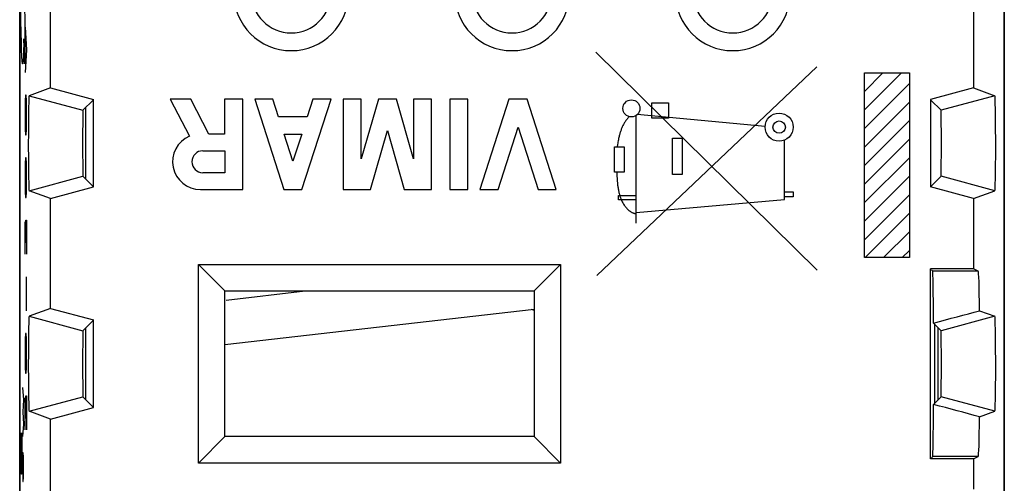
# Model space of a CAD drawing. Units: millimetres. Extents: x -11.7 to 10.6, y -23.7 to 23.3.
# Drawn here: x -11.7 to 10.6, y -7.9 to 2.6 of the extents above; entities that cross this region are included whole.
import ezdxf

# ---------------------------------------------------------------- set-up
doc = ezdxf.new("R2010")
doc.units = ezdxf.units.MM
doc.header["$LTSCALE"] = 16.335
doc.layers.get('0').update_dxf_attribs({"linetype": 'CONTINUOUS'})
for name, color, linetype in [('ASSI', 7, 'CONTINUOUS'), ('CURVE', 7, 'CONTINUOUS'), ('DRAFT', 7, 'CONTINUOUS'), ('SMUSSO', 7, 'CONTINUOUS')]:
    doc.layers.add(name, color=color, linetype=linetype)

msp = doc.modelspace()

# ---------------------------------------------------------------- linework, layer by layer
at = {"color": 7, "linetype": 'CONTINUOUS'}
for p, q in [((-11.695, 21.716), (-11.695, -22.083)), ((10.605, -22.083), (10.605, 21.716)), ((7.436, 0.989), (7.856, 1.409)), ((7.436, 0.569), (8.276, 1.409)), ((7.436, 0.149), (8.455, 1.168)), ((7.436, -0.271), (8.455, 0.748)), ((-10.195, -1.002), (-10.195, 0.634)), ((7.436, -0.691), (8.455, 0.328)), ((7.436, -1.111), (8.455, -0.092)), ((7.436, -1.531), (8.455, -0.512)), ((7.436, -1.952), (8.455, -0.932)), ((7.436, -2.372), (8.455, -1.353)), ((7.452, -2.776), (8.455, -1.773)), ((7.872, -2.776), (8.455, -2.193)), ((8.292, -2.776), (8.455, -2.613)), ((8.953, -3.051), (8.985, -3.084)), ((-7.021, -3.739), (-5.226, -3.534)), ((-7.045, -4.748), (-0.045, -3.948)), ((-10.195, -6.002), (-10.195, -4.366)), ((8.953, -7.316), (8.985, -7.284))]:
    msp.add_line(p, q, dxfattribs=at)
at = {"color": 250, "linetype": 'CONTINUOUS'}
for p, q in [((-11.667, 2.612), (-11.672, 2.958)), ((-11.586, 2.882), (-11.576, 2.616)), ((-11.662, 2.31), (-11.667, 2.612)), ((-11.576, 2.616), (-11.576, 1.616)), ((-11.657, 2.115), (-11.662, 2.31)), ((-11.654, 2.001), (-11.657, 2.115)), ((-11.602, 2.04), (-11.605, 1.945)), ((-11.598, 2.18), (-11.602, 2.04)), ((-11.576, 1.616), (-11.598, 2.18)), ((-11.651, 1.902), (-11.654, 2.001)), ((-11.647, 1.816), (-11.651, 1.902)), ((6.366, -3.059), (1.355, 1.877)), ((1.379, -3.184), (6.356, 1.548)), ((7.436, 1.409), (8.455, 1.409)), ((7.436, -2.776), (7.436, 1.409)), ((8.455, 1.409), (8.455, -2.776)), ((2.626, 0.734), (2.999, 0.734)), ((2.626, 0.384), (2.626, 0.734)), ((2.999, 0.734), (2.999, 0.384)), ((5.188, 0.197), (2.291, 0.466)), ((2.264, -1.994), (2.264, 0.444)), ((2.999, 0.384), (2.626, 0.384)), ((3.091, -0.072), (3.307, -0.072)), ((3.091, -0.896), (3.091, -0.072)), ((3.307, -0.072), (3.307, -0.896)), ((5.626, -1.459), (5.626, -0.113)), ((1.776, -0.841), (1.777, -0.268)), ((1.777, -0.268), (1.994, -0.268)), ((1.994, -0.268), (1.993, -0.841)), ((1.993, -0.841), (1.776, -0.841)), ((1.831, -0.902), (1.833, -0.943)), ((3.307, -0.896), (3.091, -0.896)), ((5.626, -1.284), (5.822, -1.284)), ((5.822, -1.284), (5.822, -1.402)), ((1.869, -1.366), (2.264, -1.366)), ((1.869, -1.465), (1.869, -1.366)), ((2.264, -1.465), (1.869, -1.465)), ((2.264, -1.753), (5.626, -1.459)), ((5.822, -1.402), (5.626, -1.402)), ((8.455, -2.776), (7.436, -2.776)), ((10.016, -3.084), (8.985, -3.084)), ((10.016, -7.284), (8.985, -7.284))]:
    msp.add_line(p, q, dxfattribs=at)
for points in [[(-11.605, 1.945), (-11.608, 1.851), (-11.61, 1.81), (-11.612, 1.773), (-11.613, 1.74), (-11.615, 1.711), (-11.617, 1.686), (-11.619, 1.665), (-11.621, 1.647), (-11.623, 1.634), (-11.625, 1.624), (-11.627, 1.618), (-11.629, 1.616), (-11.63, 1.619), (-11.632, 1.625), (-11.634, 1.635), (-11.636, 1.65), (-11.638, 1.668), (-11.64, 1.69), (-11.642, 1.716), (-11.644, 1.746), (-11.645, 1.779), (-11.647, 1.816)], [(2.11, 0.42), (2.097, 0.406), (2.084, 0.393), (2.072, 0.378), (2.06, 0.364), (2.049, 0.349), (2.037, 0.334), (2.027, 0.318), (2.016, 0.303), (2.006, 0.287), (1.996, 0.27), (1.987, 0.254), (1.978, 0.237), (1.969, 0.22), (1.961, 0.203), (1.953, 0.185), (1.945, 0.168), (1.938, 0.15), (1.931, 0.132), (1.924, 0.114), (1.917, 0.096), (1.911, 0.078), (1.905, 0.06), (1.9, 0.041), (1.894, 0.023), (1.889, 0.004), (1.884, -0.014), (1.88, -0.033), (1.875, -0.051), (1.87, -0.078), (1.864, -0.105), (1.859, -0.132), (1.855, -0.159), (1.85, -0.186), (1.846, -0.213), (1.838, -0.268)], [(1.828, -0.841), (1.829, -0.861), (1.831, -0.902)], [(1.833, -0.943), (1.834, -0.964), (1.835, -0.985), (1.836, -1.006), (1.838, -1.028), (1.839, -1.049), (1.841, -1.07), (1.843, -1.091), (1.846, -1.113), (1.848, -1.134), (1.851, -1.155), (1.854, -1.176), (1.857, -1.197), (1.86, -1.218), (1.864, -1.239), (1.868, -1.26), (1.872, -1.281), (1.877, -1.301), (1.882, -1.322), (1.887, -1.342), (1.893, -1.362), (1.899, -1.382), (1.906, -1.402), (1.913, -1.421), (1.92, -1.441), (1.928, -1.46), (1.936, -1.479), (1.944, -1.497), (1.953, -1.515), (1.963, -1.533), (1.973, -1.551), (1.984, -1.568), (1.995, -1.585), (2.007, -1.602), (2.019, -1.618), (2.032, -1.634), (2.045, -1.649), (2.059, -1.664), (2.073, -1.679), (2.089, -1.693), (2.104, -1.707), (2.113, -1.714), (2.122, -1.721), (2.131, -1.727), (2.141, -1.734), (2.15, -1.74), (2.16, -1.746), (2.17, -1.752), (2.18, -1.757), (2.19, -1.761), (2.2, -1.766), (2.21, -1.769), (2.221, -1.772), (2.231, -1.775), (2.242, -1.776), (2.253, -1.778), (2.264, -1.778)]]:
    msp.add_lwpolyline(points, dxfattribs=at)
for centre, radius in [((2.159, 0.606), 0.193), ((5.505, 0.181), 0.318), ((5.505, 0.181), 0.141)]:
    msp.add_circle(centre, radius, dxfattribs=at)
at = {"layer": 'ASSI', "color": 7, "linetype": 'CONTINUOUS'}
for p, q in [((-11.695, -16.303), (-11.695, 15.936)), ((10.605, 15.936), (10.605, -16.303)), ((-10.997, 1.07), (-10.997, 3.563)), ((9.907, 3.563), (9.907, 1.07)), ((-10.997, 1.07), (-11.481, 0.893)), ((-10.997, 1.07), (-10.021, 0.809)), ((9.907, 1.07), (8.931, 0.809)), ((9.907, 1.07), (10.391, 0.893)), ((-10.034, 0.795), (-10.263, 0.566)), ((-10.021, -1.176), (-10.021, 0.809)), ((-8.284, 0.816), (-7.847, -0.026)), ((-7.822, 0.816), (-8.284, 0.816)), ((-7.411, 0.024), (-7.822, 0.816)), ((-7.053, 0.816), (-7.053, 0.024)), ((-6.643, 0.816), (-7.053, 0.816)), ((-6.643, -1.234), (-6.643, 0.816)), ((-6.37, 0.816), (-5.711, -1.234)), ((-5.96, 0.816), (-6.37, 0.816)), ((-5.83, 0.413), (-5.96, 0.816)), ((-5.301, -1.234), (-4.643, 0.816)), ((-5.053, 0.816), (-5.183, 0.413)), ((-4.643, 0.816), (-5.053, 0.816)), ((-4.37, 0.816), (-4.37, -1.234)), ((-3.96, 0.816), (-4.37, 0.816)), ((-3.96, -0.536), (-3.96, 0.816)), ((-3.572, 0.816), (-3.96, -0.536)), ((-3.162, 0.816), (-3.572, 0.816)), ((-2.775, -0.536), (-3.162, 0.816)), ((-2.775, 0.816), (-2.775, -0.536)), ((-2.365, 0.816), (-2.775, 0.816)), ((-2.365, -1.234), (-2.365, 0.816)), ((-1.955, 0.816), (-1.955, -1.234)), ((-1.545, 0.816), (-1.955, 0.816)), ((-1.545, -1.234), (-1.545, 0.816)), ((-0.613, 0.816), (-1.271, -1.234)), ((-0.203, 0.816), (-0.613, 0.816)), ((0.455, -1.234), (-0.203, 0.816)), ((8.931, 0.809), (8.931, -1.176)), ((8.944, 0.795), (9.173, 0.566)), ((10.404, 0.59), (10.402, 0.717)), ((-11.495, 0.516), (-11.497, 0.349)), ((10.407, 0.436), (10.404, 0.59)), ((-11.497, 0.349), (-11.499, 0.068)), ((-5.183, 0.413), (-5.83, 0.413)), ((10.409, 0.165), (10.407, 0.436)), ((-11.499, 0.068), (-11.5, -0.235)), ((-7.053, 0.024), (-7.411, 0.024)), ((-5.506, -0.595), (-5.705, 0.024)), ((-5.705, 0.024), (-5.308, 0.024)), ((-5.308, 0.024), (-5.506, -0.595)), ((-3.75, -1.234), (-3.367, 0.101)), ((-3.367, 0.101), (-2.984, -1.234)), ((-0.861, -1.234), (-0.408, 0.178)), ((-0.408, 0.178), (0.045, -1.234)), ((10.41, -0.132), (10.409, 0.165)), ((10.41, -0.436), (10.41, -0.132)), ((-11.5, -0.235), (-11.499, -0.533)), ((-7.546, -0.356), (-7.047, -0.356)), ((-7.047, -0.356), (-7.047, -0.855)), ((10.408, -0.717), (10.41, -0.436)), ((-11.499, -0.533), (-11.496, -0.803)), ((-11.496, -0.803), (-11.494, -0.958)), ((-7.047, -0.855), (-7.546, -0.855)), ((10.406, -0.884), (10.408, -0.717)), ((-11.494, -0.958), (-11.491, -1.085)), ((-10.032, -1.164), (-10.263, -0.934)), ((8.944, -1.163), (9.173, -0.934)), ((-10.997, -1.437), (-11.481, -1.26)), ((-10.997, -1.437), (-10.021, -1.176)), ((-7.603, -1.234), (-6.643, -1.234)), ((-5.711, -1.234), (-5.301, -1.234)), ((-4.37, -1.234), (-3.75, -1.234)), ((-2.984, -1.234), (-2.365, -1.234)), ((-1.955, -1.234), (-1.545, -1.234)), ((-1.271, -1.234), (-0.861, -1.234)), ((0.045, -1.234), (0.455, -1.234)), ((9.907, -1.437), (8.931, -1.176)), ((9.907, -1.437), (10.391, -1.26)), ((-10.997, -3.93), (-10.997, -1.437)), ((9.907, -1.437), (9.907, -3.03)), ((-7.645, -7.434), (-7.645, -2.934)), ((-7.645, -2.934), (-7.045, -3.534)), ((-7.645, -2.934), (0.555, -2.934)), ((0.555, -2.934), (-0.045, -3.534)), ((0.555, -2.934), (0.555, -7.434)), ((9.907, -3.03), (8.931, -3.03)), ((8.931, -7.338), (8.931, -3.03)), ((8.953, -3.051), (8.985, -3.084)), ((10.016, -3.084), (8.985, -3.084)), ((10.016, -3.084), (9.907, -3.03)), ((-7.045, -6.834), (-7.045, -3.534)), ((-7.045, -3.534), (-0.045, -3.534)), ((-0.045, -3.534), (-0.045, -6.834)), ((-10.997, -3.93), (-11.481, -4.107)), ((-10.997, -3.93), (-10.021, -4.191)), ((-0.045, -3.973), (-0.097, -3.954)), ((10.045, -3.981), (10.391, -4.107)), ((-10.029, -4.2), (-10.263, -4.434)), ((-10.021, -6.176), (-10.021, -4.191)), ((9.002, -4.262), (9.173, -4.434)), ((10.404, -4.41), (10.402, -4.283)), ((10.407, -4.564), (10.404, -4.41)), ((-11.497, -4.651), (-11.499, -4.932)), ((-11.495, -4.484), (-11.497, -4.651)), ((10.409, -4.835), (10.407, -4.564)), ((10.41, -5.132), (10.409, -4.835)), ((-11.499, -4.932), (-11.5, -5.235)), ((-11.5, -5.235), (-11.499, -5.533)), ((10.41, -5.436), (10.41, -5.132)), ((-11.499, -5.533), (-11.496, -5.803)), ((10.408, -5.717), (10.41, -5.436)), ((10.406, -5.884), (10.408, -5.717)), ((-11.496, -5.803), (-11.494, -5.958)), ((-11.494, -5.958), (-11.491, -6.085)), ((-10.029, -6.167), (-10.263, -5.934)), ((9.002, -6.105), (9.173, -5.934)), ((-10.997, -6.437), (-10.021, -6.176)), ((-10.997, -6.437), (-11.481, -6.26)), ((-10.997, -8.93), (-10.997, -6.437)), ((10.045, -6.387), (10.391, -6.26)), ((-7.645, -7.434), (-7.045, -6.834)), ((-0.045, -6.834), (-7.045, -6.834)), ((0.555, -7.434), (-0.045, -6.834)), ((9.907, -7.338), (8.931, -7.338)), ((8.953, -7.316), (8.985, -7.284)), ((10.016, -7.284), (8.985, -7.284)), ((9.907, -7.338), (10.016, -7.284)), ((9.907, -7.338), (9.907, -8.03)), ((0.555, -7.434), (-7.645, -7.434))]:
    msp.add_line(p, q, dxfattribs=at)
at = {"layer": 'ASSI', "color": 250, "linetype": 'CONTINUOUS'}
for p, q in [((-11.481, 0.893), (-10.263, 0.566)), ((10.391, 0.893), (9.173, 0.566)), ((-11.481, -1.26), (-10.263, -0.934)), ((10.391, -1.26), (9.173, -0.934)), ((-11.481, -4.107), (-10.263, -4.434)), ((10.391, -4.107), (9.173, -4.434)), ((-11.481, -6.26), (-10.263, -5.934)), ((10.391, -6.26), (9.173, -5.934))]:
    msp.add_line(p, q, dxfattribs=at)
at = {"layer": 'ASSI', "color": 7, "linetype": 'CONTINUOUS'}
for points in [[(-11.481, 0.893), (-11.483, 0.887), (-11.484, 0.871), (-11.486, 0.847), (-11.488, 0.813), (-11.49, 0.769), (-11.491, 0.717), (-11.492, 0.658), (-11.495, 0.516)], [(10.402, 0.717), (10.4, 0.769), (10.398, 0.813), (10.397, 0.847), (10.395, 0.871), (10.393, 0.887), (10.391, 0.893)], [(10.391, -1.26), (10.393, -1.254), (10.395, -1.239), (10.397, -1.214), (10.398, -1.18), (10.4, -1.136), (10.402, -1.085), (10.403, -1.025), (10.406, -0.884)], [(-11.491, -1.085), (-11.49, -1.136), (-11.488, -1.18), (-11.486, -1.214), (-11.484, -1.239), (-11.483, -1.254), (-11.481, -1.26)], [(-11.481, -4.107), (-11.483, -4.113), (-11.484, -4.129), (-11.486, -4.153), (-11.488, -4.187), (-11.49, -4.231), (-11.491, -4.283), (-11.492, -4.342), (-11.495, -4.484)], [(10.402, -4.283), (10.4, -4.231), (10.398, -4.187), (10.397, -4.153), (10.395, -4.129), (10.393, -4.113), (10.391, -4.107)], [(10.391, -6.26), (10.393, -6.254), (10.395, -6.239), (10.397, -6.214), (10.398, -6.18), (10.4, -6.136), (10.402, -6.085), (10.403, -6.025), (10.406, -5.884)], [(-11.491, -6.085), (-11.49, -6.136), (-11.488, -6.18), (-11.486, -6.214), (-11.484, -6.239), (-11.483, -6.254), (-11.481, -6.26)]]:
    msp.add_lwpolyline(points, dxfattribs=at)
for centre, radius, start, end in [((-5.545, 3.216), 1.302, 180, 360), ((-5.545, 3.216), 0.9, 180, 360), ((-0.545, 3.216), 1.302, 180, 360), ((-0.545, 3.216), 0.9, 180, 360), ((4.455, 3.216), 1.302, 180, 360), ((4.455, 3.216), 0.9, 180, 360), ((-7.603, -0.605), 0.629, 112.8429, 270), ((-7.546, -0.605), 0.249, 90.001, 270.001)]:
    msp.add_arc(centre, radius, start, end, dxfattribs=at)
for centre, major_axis, ratio, start_param, end_param in [((-10.263, -0.184), (0, 0.75), 0.008727, 0.008727, 3.132866), ((9.173, -0.184), (0, 0.75), 0.008727, 3.150319, 6.274459), ((8.985, -5.184), (0, 2.1), 0.008727, 5.166729, 6.274459), ((10.015, -5.184), (0, 2.1), 0.017455, -0.960808, -0.008727), ((5.483, -5.184), (7.84, 2.1), 0.002765, 5.177052, 5.332701), ((-10.263, -5.184), (0, 0.75), 0.008727, 0.008727, 3.132866), ((9.173, -5.184), (0, 0.75), 0.008727, 3.150319, 6.274459), ((8.985, -5.184), (0, 2.1), 0.008727, 3.150319, 4.258049), ((5.483, -5.184), (7.84, -2.1), 0.002765, 0.950485, 1.106133), ((10.015, -5.184), (0, 2.1), 0.017455, -3.132866, -2.180785)]:
    msp.add_ellipse(centre, major_axis=major_axis, ratio=ratio, start_param=start_param, end_param=end_param, dxfattribs=at)
at = {"layer": 'CURVE', "color": 250, "linetype": 'CONTINUOUS'}
for p, q in [((-11.571, 2.445), (-11.54, 1.931)), ((-11.54, 1.931), (-11.571, 1.416)), ((-11.562, 0.902), (-11.567, 0.773)), ((-11.549, 0.902), (-11.562, 0.902)), ((-11.544, 0.773), (-11.549, 0.902)), ((-11.567, 0.773), (-11.571, 0.516)), ((-11.54, 0.516), (-11.544, 0.773)), ((-11.571, 0.516), (-11.571, 0.388)), ((-11.54, 0.388), (-11.54, 0.516)), ((-11.571, 0.388), (-11.567, 0.131)), ((-11.544, 0.131), (-11.54, 0.388)), ((-11.567, 0.131), (-11.562, 0.002)), ((-11.562, 0.002), (-11.549, 0.002)), ((-11.549, 0.002), (-11.544, 0.131)), ((-11.567, -0.641), (-11.571, -0.898)), ((-11.562, -0.512), (-11.567, -0.641)), ((-11.549, -0.512), (-11.562, -0.512)), ((-11.544, -0.641), (-11.549, -0.512)), ((-11.54, -0.898), (-11.544, -0.641)), ((-11.571, -0.898), (-11.571, -1.027)), ((-11.571, -1.027), (-11.567, -1.284)), ((-11.544, -1.284), (-11.54, -1.027)), ((-11.54, -1.027), (-11.54, -0.898)), ((-11.567, -1.284), (-11.562, -1.412)), ((-11.549, -1.412), (-11.544, -1.284)), ((-11.562, -1.412), (-11.549, -1.412)), ((-11.571, -2.184), (-11.567, -1.969)), ((-11.567, -1.969), (-11.56, -1.969)), ((-11.56, -1.969), (-11.558, -2.184)), ((-11.558, -2.184), (-11.553, -1.927)), ((-11.553, -1.927), (-11.542, -1.927)), ((-11.542, -1.927), (-11.54, -2.055)), ((-11.571, -2.698), (-11.571, -2.184)), ((-11.558, -2.441), (-11.558, -2.184)), ((-11.54, -2.055), (-11.54, -2.698)), ((-11.551, -3.212), (-11.551, -3.984)), ((-11.567, -4.627), (-11.571, -4.884)), ((-11.562, -4.498), (-11.567, -4.627)), ((-11.549, -4.498), (-11.562, -4.498)), ((-11.544, -4.627), (-11.549, -4.498)), ((-11.54, -4.884), (-11.544, -4.627)), ((-11.571, -4.884), (-11.571, -5.012)), ((-11.54, -5.012), (-11.54, -4.884)), ((-11.571, -5.012), (-11.567, -5.269)), ((-11.544, -5.269), (-11.54, -5.012)), ((-11.567, -5.269), (-11.562, -5.398)), ((-11.549, -5.398), (-11.544, -5.269)), ((-11.562, -5.398), (-11.549, -5.398)), ((-11.63, -5.719), (-11.608, -5.998)), ((-11.608, -5.998), (-11.624, -6.277)), ((-11.571, -6.169), (-11.567, -5.955)), ((-11.567, -5.955), (-11.56, -5.955)), ((-11.56, -5.955), (-11.558, -6.169)), ((-11.558, -6.169), (-11.553, -5.912)), ((-11.553, -5.912), (-11.542, -5.912)), ((-11.542, -5.912), (-11.54, -6.041)), ((-11.571, -6.684), (-11.571, -6.169)), ((-11.558, -6.427), (-11.558, -6.169)), ((-11.54, -6.041), (-11.54, -6.684)), ((-11.624, -6.277), (-11.608, -6.555)), ((-11.608, -6.555), (-11.63, -6.834)), ((-11.666, -6.981), (-11.665, -6.746)), ((-11.647, -6.746), (-11.645, -6.84)), ((-11.645, -6.84), (-11.643, -6.981)), ((-11.667, -7.262), (-11.666, -6.981)), ((-11.643, -6.981), (-11.643, -7.309)), ((-11.666, -7.402), (-11.667, -7.262)), ((-11.657, -7.215), (-11.659, -7.449)), ((-11.657, -7.356), (-11.657, -7.168)), ((-11.655, -7.543), (-11.657, -7.356)), ((-11.643, -7.309), (-11.644, -7.543)), ((-11.627, -7.298), (-11.63, -7.484)), ((-11.624, -7.205), (-11.627, -7.298)), ((-11.614, -7.205), (-11.624, -7.205)), ((-11.611, -7.298), (-11.614, -7.205)), ((-11.608, -7.484), (-11.611, -7.298)), ((-11.665, -7.496), (-11.666, -7.402)), ((-11.662, -7.543), (-11.665, -7.496)), ((-11.661, -7.543), (-11.662, -7.543)), ((-11.66, -7.496), (-11.661, -7.543)), ((-11.659, -7.449), (-11.66, -7.496)), ((-11.653, -7.637), (-11.655, -7.543)), ((-11.644, -7.543), (-11.646, -7.637)), ((-11.63, -7.484), (-11.63, -7.577)), ((-11.63, -7.577), (-11.627, -7.762)), ((-11.611, -7.762), (-11.608, -7.577)), ((-11.608, -7.577), (-11.608, -7.484)), ((-11.651, -7.684), (-11.653, -7.637)), ((-11.648, -7.684), (-11.651, -7.684)), ((-11.646, -7.637), (-11.648, -7.684)), ((-11.627, -7.762), (-11.624, -7.855)), ((-11.614, -7.855), (-11.611, -7.762)), ((-11.624, -7.855), (-11.614, -7.855))]:
    msp.add_line(p, q, dxfattribs=at)
at = {"layer": 'DRAFT', "color": 7, "linetype": 'CONTINUOUS'}
for p, q in [((-10.997, 1.07), (-10.997, 3.563)), ((9.907, 3.563), (9.907, 1.07)), ((-10.997, 1.07), (-11.481, 0.893)), ((-10.997, 1.07), (-10.021, 0.809)), ((9.907, 1.07), (8.931, 0.809)), ((9.907, 1.07), (10.391, 0.893)), ((-10.034, 0.795), (-10.263, 0.566)), ((-10.021, -1.176), (-10.021, 0.809)), ((8.931, 0.809), (8.931, -1.176)), ((8.944, 0.795), (9.173, 0.566)), ((10.404, 0.59), (10.402, 0.717)), ((-11.495, 0.516), (-11.497, 0.349)), ((10.407, 0.436), (10.404, 0.59)), ((-11.497, 0.349), (-11.499, 0.068)), ((10.409, 0.165), (10.407, 0.436)), ((-11.499, 0.068), (-11.5, -0.235)), ((10.41, -0.132), (10.409, 0.165)), ((10.41, -0.436), (10.41, -0.132)), ((-11.5, -0.235), (-11.499, -0.533)), ((10.408, -0.717), (10.41, -0.436)), ((-11.499, -0.533), (-11.496, -0.803)), ((-11.496, -0.803), (-11.494, -0.958)), ((10.406, -0.884), (10.408, -0.717)), ((-11.494, -0.958), (-11.491, -1.085)), ((8.944, -1.163), (9.173, -0.934)), ((-10.997, -1.437), (-11.481, -1.26)), ((-10.997, -1.437), (-10.021, -1.176)), ((9.907, -1.437), (8.931, -1.176)), ((9.907, -1.437), (10.391, -1.26)), ((-10.997, -3.93), (-10.997, -1.437)), ((9.907, -1.437), (9.907, -3.03)), ((9.907, -3.03), (8.931, -3.03)), ((8.931, -7.338), (8.931, -3.03)), ((-10.997, -3.93), (-11.481, -4.107)), ((-10.997, -3.93), (-10.021, -4.191)), ((10.045, -3.981), (10.391, -4.107)), ((-10.029, -4.2), (-10.263, -4.434)), ((-10.021, -6.176), (-10.021, -4.191)), ((9.002, -4.262), (9.173, -4.434)), ((9.035, -6.072), (9.035, -4.296)), ((9.105, -6.002), (9.105, -4.366)), ((10.404, -4.41), (10.402, -4.283)), ((10.407, -4.564), (10.404, -4.41)), ((-11.497, -4.651), (-11.499, -4.932)), ((-11.495, -4.484), (-11.497, -4.651)), ((10.409, -4.835), (10.407, -4.564)), ((10.41, -5.132), (10.409, -4.835)), ((-11.499, -4.932), (-11.5, -5.235)), ((-11.5, -5.235), (-11.499, -5.533)), ((10.41, -5.436), (10.41, -5.132)), ((-11.499, -5.533), (-11.496, -5.803)), ((10.408, -5.717), (10.41, -5.436)), ((10.406, -5.884), (10.408, -5.717)), ((-11.496, -5.803), (-11.494, -5.958)), ((-11.494, -5.958), (-11.491, -6.085)), ((-10.029, -6.167), (-10.263, -5.934)), ((9.002, -6.105), (9.173, -5.934)), ((-10.997, -6.437), (-10.021, -6.176)), ((-10.997, -6.437), (-11.481, -6.26)), ((-10.997, -8.93), (-10.997, -6.437)), ((10.045, -6.387), (10.391, -6.26)), ((9.907, -7.338), (8.931, -7.338))]:
    msp.add_line(p, q, dxfattribs=at)
at = {"layer": 'DRAFT', "color": 250, "linetype": 'CONTINUOUS'}
for p, q in [((-11.481, 0.893), (-10.263, 0.566)), ((10.391, 0.893), (9.173, 0.566)), ((-11.481, -1.26), (-10.263, -0.934)), ((10.391, -1.26), (9.173, -0.934)), ((-11.481, -4.107), (-10.263, -4.434)), ((10.391, -4.107), (9.173, -4.434)), ((-11.481, -6.26), (-10.263, -5.934)), ((10.391, -6.26), (9.173, -5.934))]:
    msp.add_line(p, q, dxfattribs=at)
at = {"layer": 'DRAFT', "color": 7, "linetype": 'CONTINUOUS'}
for points in [[(-11.481, 0.893), (-11.483, 0.887), (-11.484, 0.871), (-11.486, 0.847), (-11.488, 0.813), (-11.49, 0.769), (-11.491, 0.717), (-11.492, 0.658), (-11.495, 0.516)], [(10.402, 0.717), (10.4, 0.769), (10.398, 0.813), (10.397, 0.847), (10.395, 0.871), (10.393, 0.887), (10.391, 0.893)], [(10.391, -1.26), (10.393, -1.254), (10.395, -1.239), (10.397, -1.214), (10.398, -1.18), (10.4, -1.136), (10.402, -1.085), (10.403, -1.025), (10.406, -0.884)], [(-11.491, -1.085), (-11.49, -1.136), (-11.488, -1.18), (-11.486, -1.214), (-11.484, -1.239), (-11.483, -1.254), (-11.481, -1.26)], [(-11.481, -4.107), (-11.483, -4.113), (-11.484, -4.129), (-11.486, -4.153), (-11.488, -4.187), (-11.49, -4.231), (-11.491, -4.283), (-11.492, -4.342), (-11.495, -4.484)], [(10.402, -4.283), (10.4, -4.231), (10.398, -4.187), (10.397, -4.153), (10.395, -4.129), (10.393, -4.113), (10.391, -4.107)], [(10.391, -6.26), (10.393, -6.254), (10.395, -6.239), (10.397, -6.214), (10.398, -6.18), (10.4, -6.136), (10.402, -6.085), (10.403, -6.025), (10.406, -5.884)], [(-11.491, -6.085), (-11.49, -6.136), (-11.488, -6.18), (-11.486, -6.214), (-11.484, -6.239), (-11.483, -6.254), (-11.481, -6.26)]]:
    msp.add_lwpolyline(points, dxfattribs=at)
for centre, radius in [((-5.545, 3.216), 1.302), ((-5.545, 3.216), 0.9), ((-0.545, 3.216), 1.302), ((-0.545, 3.216), 0.9), ((4.455, 3.216), 1.302), ((4.455, 3.216), 0.9)]:
    msp.add_arc(centre, radius, 180, 360, dxfattribs=at)
for centre, major_axis, ratio, start_param, end_param in [((-10.263, -0.184), (0, 0.75), 0.008727, 0.008727, 3.132866), ((9.173, -0.184), (0, 0.75), 0.008727, -3.132866, -0.008727), ((8.985, -5.184), (0, 2.1), 0.008727, 5.166729, 6.274459), ((10.015, -5.184), (0, 2.1), 0.017455, -0.960808, -0.008727), ((5.483, -5.184), (7.84, 2.1), 0.002765, -1.106133, -0.950485), ((-10.263, -5.184), (0, 0.75), 0.008727, 0.008727, 3.132866), ((9.173, -5.184), (0, 0.75), 0.008727, -3.132866, -0.008727), ((8.985, -5.184), (0, 2.1), 0.008727, 3.150319, 4.258049), ((5.483, -5.184), (7.84, -2.1), 0.002765, 0.950485, 1.106133), ((10.015, -5.184), (0, 2.1), 0.017455, -3.132866, -2.180785)]:
    msp.add_ellipse(centre, major_axis=major_axis, ratio=ratio, start_param=start_param, end_param=end_param, dxfattribs=at)
at = {"layer": 'SMUSSO', "color": 7, "linetype": 'CONTINUOUS'}
for p, q in [((-10.032, -1.164), (-10.263, -0.934)), ((-7.645, -7.434), (-7.645, -2.934)), ((-7.645, -2.934), (-7.045, -3.534)), ((-7.645, -2.934), (0.555, -2.934)), ((0.555, -2.934), (-0.045, -3.534)), ((0.555, -2.934), (0.555, -7.434)), ((-7.045, -6.834), (-7.045, -3.534)), ((-7.045, -3.534), (-0.045, -3.534)), ((-0.045, -3.534), (-0.045, -6.834)), ((-7.645, -7.434), (-7.045, -6.834)), ((-0.045, -6.834), (-7.045, -6.834)), ((0.555, -7.434), (-0.045, -6.834)), ((0.555, -7.434), (-7.645, -7.434))]:
    msp.add_line(p, q, dxfattribs=at)

doc.saveas('drawing.dxf')
